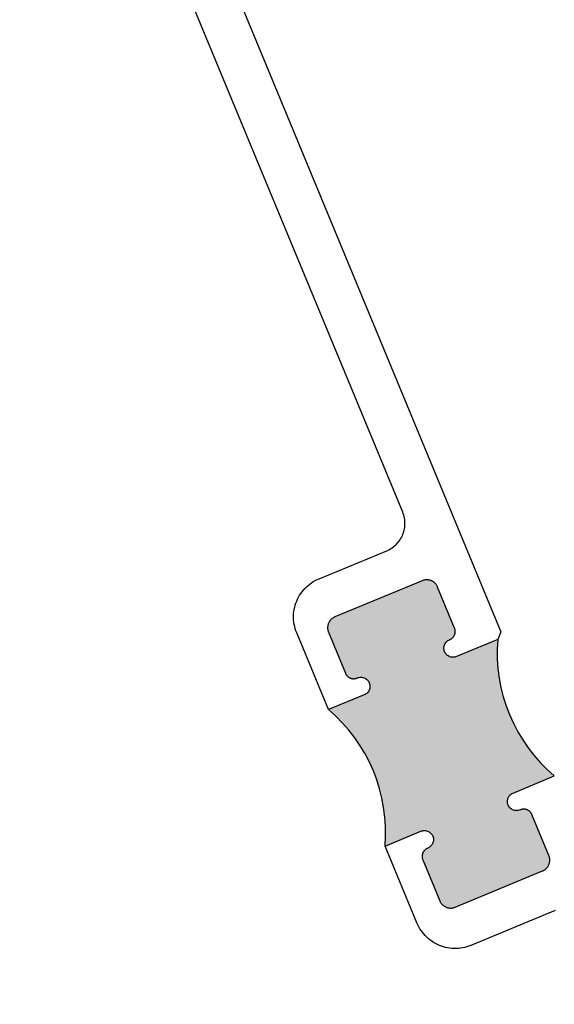
# Model space of a CAD drawing. Units: inches. Extents: x -40 to 68, y 0 to 550.
# Drawn here: x 7 to 8, y 517 to 519 of the extents above; entities that cross this region are included whole.
import ezdxf

# ---------------------------------------------------------------- set-up
doc = ezdxf.new("R2010")
doc.units = ezdxf.units.IN
doc.header["$LTSCALE"] = 0.5
doc.header["$MEASUREMENT"] = 0
doc.layers.add('Arcadia-Dim', color=4, linetype='Continuous')
doc.layers.add('Arcadia-Profile', color=5, linetype='Continuous')
doc.styles.get("Standard").update_dxf_attribs({"font": 'ARIALN.TTF'})
doc.dimstyles.new('Arcadia-2$2', dxfattribs={"dimscale": 2, "dimtxt": 0.0938, "dimasz": 0.0938, "dimexe": 0.0546, "dimexo": 0.0469, "dimgap": 0.0469, "dimtad": 0, "dimtih": 1, "dimdec": 4, "dimrnd": 0.0625, "dimzin": 3, "dimdsep": 46, "dimlunit": 4, "dimtxsty": 'Standard', "dimcen": 0.0469, "dimdle": 0.0546, "dimclrd": 256, "dimclre": 256, "dimclrt": 256, "dimadec": 0, "dimazin": 0, "dimtfac": 0.75, "dimtix": 1, "dimtmove": 2, "dimatfit": 3, "dimfxl": 1, "dimtolj": 1, "dimtzin": 3, "dimlwd": -3, "dimlwe": -3, "dimarcsym": 0})

# ---------------------------------------------------------------- blocks, each defined once
blk = doc.blocks.new('*D24')
at = {"layer": 'Arcadia-Dim', "lineweight": -3, "transparency": 16777216}
blk.add_line((8.355254583217231, 515.6567311268194), (9.716710311730026, 515.6567314542552), dxfattribs=at)
for start, end in [(33.8209629712122, 37.00818739359919), (7.991812606404799, 15.99077532849401)]:
    blk.add_arc((8.261454583217215, 515.6567311042602), 1.346055728512823, start, end, dxfattribs=at)
for points in [[(9.31275092837015, 516.4464468087144), (9.359942507719353, 516.4874757328571), (9.213259945616755, 516.6085360088333)], [(9.625628003999424, 515.846054204412), (9.563246687740616, 515.8416965491253), (9.607510311730039, 515.6567314279922)]]:
    blk.add_solid(points, dxfattribs=at)
at = {"layer": 'Defpoints', "color": 0, "lineweight": -3, "transparency": 16777216}
for p in [(10.02922191436789, 517.4244975851001), (9.561644547082722, 516.0051160668024), (5.76145464964435, 515.6567305029995), (8.261454583217244, 515.6567311042601), (8.261454583217244, 515.6567311042601)]:
    blk.add_point(p, dxfattribs=at)
at = {"layer": 'Arcadia-Dim', "transparency": 16777216, "insert": (9.485484720301372, 516.2167456110113), "char_height": 0.1876, "attachment_point": 5}
blk.add_mtext('\\A1;45°', dxfattribs=at)

msp = doc.modelspace()

# ---------------------------------------------------------------- hatches: boundary and pattern name
at = {"layer": 'Arcadia-Profile', "lineweight": -3}
msp.add_hatch(color=256, dxfattribs=at).paths.add_polyline_path([(7.409523540459531, 517.8101602412936), (7.337962006947862, 517.7805184835689), (7.333427567073102, 517.779921705543), (7.328606163786503, 517.7808162048076), (7.324297663076891, 517.7831556304665), (7.320923026958837, 517.7867123860497), (7.318812523193685, 517.7911371534324), (7.318172759332754, 517.7959971704714), (7.319065699621888, 517.8008184345819), (7.321404506997567, 517.8051261014447), (7.324958684587955, 517.8085012209098), (7.330076319359989, 517.8109425512949), (7.330466476005824, 517.8111681337617), (7.331125172050122, 517.8115957566813), (7.331760615392966, 517.8120570437047), (7.332370958275476, 517.8125512294652), (7.332954168162757, 517.8130774720588), (7.333509637733926, 517.8136322727486), (7.33403522893434, 517.8142158283159), (7.334529291912645, 517.8148263729772), (7.334991021440317, 517.8154614084118), (7.335418662146367, 517.8161202075213), (7.335811316414492, 517.8168002337162), (7.336167888720809, 517.8174999508235), (7.336487098765588, 517.8182177461337), (7.336768801167921, 517.8189503122513), (7.337011517720271, 517.8196970368828), (7.337214430063, 517.8204564986601), (7.337377775498283, 517.8212244663082), (7.33750082805426, 517.8219995567277), (7.337582954146797, 517.8227804250873), (7.337623995263186, 517.8235648409444), (7.337623792890838, 517.8243505738563), (7.337582755976371, 517.825134546038), (7.337500712875453, 517.8259156039999), (7.337377689851394, 517.8266915938358), (7.337214465402724, 517.8274595908341), (7.337011435344436, 517.8282175941622), (7.336768705196107, 517.8289645651356), (7.336487330620059, 517.8296976938473), (7.307786073192858, 517.8989886587856), (7.307360089339909, 517.8999454751302), (7.306884624938903, 517.900878548784), (7.306361197591968, 517.901785261182), (7.305790757441798, 517.9026638411016), (7.305175297161952, 517.9035107843664), (7.304516321222934, 517.9043245493642), (7.303815716778558, 517.9051026706032), (7.303075463370874, 517.9058427208598), (7.302297342633949, 517.9065432733267), (7.301483703661745, 517.9072020538537), (7.300636512864457, 517.9078177121704), (7.299758304111606, 517.9083880506633), (7.298851413365185, 517.908911872135), (7.297918559270954, 517.9093870555089), (7.296962170178801, 517.9098124418559), (7.295984568919152, 517.910187910932), (7.294988751301275, 517.9105114564653), (7.29397713254383, 517.9107829964798), (7.29295298561982, 517.9110006395088), (7.291918818135741, 517.9111643418447), (7.290877705157072, 517.911273212437), (7.289831956382898, 517.9113282079942), (7.288784831654823, 517.9113285140025), (7.287739313650263, 517.9112732011434), (7.286697791324798, 517.9111643413463), (7.285663722427273, 517.9110001196814), (7.284639495913041, 517.9107826080784), (7.283627988940054, 517.9105119159034), (7.282632171054672, 517.9101881907899), (7.281654813895216, 517.9098125807888), (7.133834088693391, 517.8485832316105), (7.132877396439312, 517.8481577321144), (7.131944338636856, 517.8476824907576), (7.131037686924344, 517.8471586555905), (7.130159645481228, 517.8465882220062), (7.129312326098841, 517.8459731471294), (7.128498883098871, 517.845313655131), (7.127720478130186, 517.8446134743582), (7.126980265514817, 517.8438728289815), (7.126279697196594, 517.8430944852004), (7.125620502283539, 517.8422813240192), (7.125004990474451, 517.8414343021465), (7.124434706101226, 517.8405562240499), (7.123911391403396, 517.8396488937809), (7.123436023253646, 517.83871596315), (7.123010251503388, 517.8377591979402), (7.122634775861513, 517.836782135157), (7.1223111537916, 517.835786502315), (7.12204028290995, 517.8347748360037), (7.121822585761322, 517.8337505584233), (7.121658867574183, 517.832716167895), (7.121549366117563, 517.8316750100822), (7.121494517067788, 517.8306294302328), (7.121494373418216, 517.8295826974735), (7.121549186069331, 517.8285370805153), (7.121658638462407, 517.8274956954119), (7.121822321650995, 517.8264616199485), (7.122040209371505, 517.8254370080311), (7.1223112328301, 517.8244257465195), (7.12263481143583, 517.8234297597095), (7.123010166690449, 517.8224519723129), (7.15171142411765, 517.7531610073745), (7.152030862530523, 517.7524436452201), (7.152387414637246, 517.7517438208457), (7.15277983999971, 517.7510642676212), (7.153207478770526, 517.7504057946213), (7.153669196031217, 517.7497700965316), (7.154163474179427, 517.7491597919174), (7.154688808744993, 517.7485764223909), (7.155244262716337, 517.7480206822216), (7.155827948939816, 517.7474950369017), (7.156438178169026, 517.7470009515063), (7.15707326115745, 517.7465398911113), (7.157731798954273, 517.7461123586446), (7.158412300220562, 517.7457188187653), (7.159111940791206, 517.745362431235), (7.159829136939493, 517.7450436224445), (7.160562410458112, 517.7447617801005), (7.161309319865438, 517.7445191400847), (7.162067819494837, 517.7443159374465), (7.162836048455802, 517.7441524837719), (7.163611578397933, 517.7440299379899), (7.164392653950415, 517.743947573002), (7.165176939151252, 517.7439065860051), (7.165962018781727, 517.7439070589755), (7.166746520154504, 517.743947340935), (7.167527539847868, 517.7440294764239), (7.168303045326979, 517.7441526235385), (7.169071188832902, 517.7443160169117), (7.169829937830343, 517.7445188146404), (7.170576586805737, 517.7447620608481), (7.171309868590811, 517.7450430658724), (7.173583884554603, 517.7459849941256), (7.178114494355498, 517.7465812680751), (7.182935897642039, 517.7456867688105), (7.187244398351538, 517.7433473431516), (7.190618917868107, 517.7397907104628), (7.192729560337682, 517.7353656522799), (7.193369764646036, 517.7305022893472), (7.192475511324858, 517.7256829726002), (7.190134655335385, 517.7213715325557), (7.18657827806652, 517.7179982139395), (7.183634994760382, 517.7165941420807), (7.123120885380843, 517.6915283772607, -0.242278161005712), (7.218791743471797, 517.4605584941327), (7.281117929049628, 517.4863748454901), (7.285648538850182, 517.4869711194392), (7.290469942136383, 517.4860766201747), (7.294778442845939, 517.4837371945158), (7.298152962362451, 517.4801805618268), (7.300263604832082, 517.4757555036439), (7.300903809140323, 517.4708921407113), (7.300009555819031, 517.4660728239639), (7.297668699829558, 517.4617613839197), (7.29411232256075, 517.4583880653037), (7.288995265186713, 517.4559470103621), (7.288609629916891, 517.4557246912207), (7.287950933872764, 517.4552970683009), (7.287315873213345, 517.4548348573979), (7.286705530330721, 517.4543406716376), (7.286121937760015, 517.4538153529236), (7.285566850872328, 517.4532596283541), (7.2850412596718, 517.4526760727869), (7.284546814010184, 517.4520664520052), (7.284085467165937, 517.4514304926909), (7.283657443776463, 517.450772617461), (7.283265172191761, 517.4500916673867), (7.282908599885388, 517.4493919502792), (7.282589007157299, 517.4486750788485), (7.282307687438333, 517.4479415888517), (7.282064970885983, 517.44719486422), (7.281861675859886, 517.4464363263222), (7.28169833042449, 517.4456683586741), (7.281575660552051, 517.4448923443749), (7.281493534459514, 517.4441114760155), (7.281452493343124, 517.4433270601584), (7.281452313031991, 517.4425422511259), (7.281493349946516, 517.4417582789443), (7.281575393047433, 517.4409772209825), (7.281698416071379, 517.4402012311465), (7.281861640520049, 517.4394332341482), (7.282065053261874, 517.4386743069406), (7.282307783410204, 517.4379273359672), (7.282589157986138, 517.4371942072555), (7.311290415413453, 517.3679032423171), (7.31171601658292, 517.3669473498521), (7.312191480983813, 517.3660142761984), (7.312714908330747, 517.3651075638005), (7.313285348480917, 517.3642289838809), (7.31390080876082, 517.3633820406159), (7.314559784699838, 517.3625682756182), (7.315260389144157, 517.3617901543792), (7.316000642552012, 517.3610501041225), (7.316779145972248, 517.360348627776), (7.317592784944452, 517.359689847249), (7.318439593058429, 517.3590751128118), (7.319317801811223, 517.358504774319), (7.320224692557531, 517.3579809528474), (7.321157546651818, 517.3575057694735), (7.322114318427452, 517.3570794592468), (7.323091919687101, 517.3567039901708), (7.324087737304922, 517.3563804446375), (7.325098973378942, 517.3561098285026), (7.326123120303009, 517.3558921854735), (7.327157287787145, 517.3557284831376), (7.328198783449125, 517.3556186886658), (7.329244532223299, 517.3555636931086), (7.330291274268063, 517.3555643109797), (7.331337174955877, 517.3556186999596), (7.332378314597975, 517.3557284836361), (7.333412766178924, 517.3558917814214), (7.334436610009845, 517.3561102169039), (7.335448116982775, 517.356380909079), (7.336443934868214, 517.3567046341923), (7.337421674710924, 517.3570793203143), (7.48524239991292, 517.4183086694924), (7.48619870948346, 517.4187350928679), (7.48713176728603, 517.4192103342247), (7.488038418998428, 517.4197341693917), (7.488916843124969, 517.4203036790966), (7.489763779824045, 517.4209196778528), (7.490577605507326, 517.4215782459718), (7.491355627792586, 517.4222793506242), (7.492096223091494, 517.4230190721213), (7.492796791409603, 517.4237974159024), (7.493455603639234, 517.4246115009631), (7.494071115448321, 517.4254585228359), (7.494641399821546, 517.4263366009325), (7.495165097202857, 517.4272430073219), (7.495640465352665, 517.4281759379528), (7.496066237102866, 517.4291327031626), (7.496441330061202, 517.4301106898255), (7.49676495213123, 517.4311063226673), (7.497035823012936, 517.4321179889786), (7.497253520161564, 517.4331422665589), (7.497417621032071, 517.4341757332078), (7.497527122488748, 517.4352168910204), (7.497581588854985, 517.4362633947495), (7.497581732504671, 517.4373101275088), (7.497526919853442, 517.438355744467), (7.497417467460309, 517.4393971295705), (7.497253784271891, 517.4404312050339), (7.497035896551381, 517.4414558169511), (7.496764873092729, 517.4424670784628), (7.496441294486942, 517.4434630652728), (7.496066321915862, 517.4444399287898), (7.46736506448849, 517.5137308937283), (7.467045626075731, 517.5144482558826), (7.466689073969064, 517.5151480802571), (7.46629626592312, 517.5158285573611), (7.46586862715219, 517.5164870303612), (7.465406909891669, 517.5171227284508), (7.464912631743289, 517.517733033065), (7.464387297177893, 517.5183164025914), (7.463832225889917, 517.5188712188811), (7.463248539666495, 517.519396864201), (7.462638310437285, 517.5198909495965), (7.462002844765379, 517.5203529338709), (7.461344306968613, 517.5207804663377), (7.460664188385749, 517.5211730823374), (7.459964547814991, 517.5215294698679), (7.45924696898328, 517.521849202538), (7.458514078148198, 517.5221301210023), (7.457767168740759, 517.5223727610182), (7.457008286427936, 517.5225768875358), (7.456240440150509, 517.5227394173309), (7.455464527524839, 517.5228628869924), (7.454683834655782, 517.5229443281008), (7.453899549454945, 517.5229853150978), (7.453114087141046, 517.5229857660069), (7.452329968451807, 517.5229445601677), (7.451548948758443, 517.5228624246788), (7.450773060595793, 517.5227402014438), (7.450004917089984, 517.5225768080705), (7.449246550775911, 517.5223730864624), (7.448499519117036, 517.5221307641342), (7.447766620015443, 517.5218488352306), (7.44549605144141, 517.5209083349329), (7.440961611566934, 517.5203115569074), (7.436140208280733, 517.5212060561719), (7.431831707571178, 517.5235454818306), (7.42845707145301, 517.5271022374139), (7.426346567687858, 517.5315270047968), (7.42570680382704, 517.5363870218355), (7.426599744116345, 517.5412082859465), (7.428938551491967, 517.5455159528091), (7.432492729082185, 517.5488910722739), (7.435441493845872, 517.5502977590221), (7.505194398550486, 517.5791903581656, -0.242278161005712)])

# ---------------------------------------------------------------- linework, layer by layer
at = {"layer": 'Arcadia-Profile'}
for points in [[(6.470060219375284, 520.1043565917045), (7.414935501460718, 517.8232258709426), (7.409523540459276, 517.8101602412938)], [(7.409523540459276, 517.8101602412938), (7.339770635754689, 517.7812676421503), (7.338241805503685, 517.7807253008706), (7.336664548900785, 517.7803469074132), (7.335055178752214, 517.780134889195), (7.333433703382354, 517.7800932043662), (7.331816118572135, 517.7802198194589), (7.330220426374183, 517.7805156968142), (7.32866561837875, 517.7809767966922), (7.327166066778489, 517.7815971659355), (7.325740221967607, 517.7823714582418), (7.324403604188944, 517.7832909488146), (7.323169727413699, 517.7843439170496), (7.322053188005299, 517.785521255467), (7.321065493663127, 517.7868082476529), (7.3202177694032, 517.7881911010721), (7.319518909799086, 517.7896561817025), (7.318977492398915, 517.791185394637), (7.318599098941547, 517.79276265124), (7.31838746340668, 517.794371097509), (7.318344472015042, 517.7959931140748), (7.318472010987279, 517.7976110815686), (7.31876734714649, 517.7992054672035), (7.319228064340962, 517.8007611990785), (7.319849740147362, 517.8022602094826), (7.320623108573898, 517.8036856716102), (7.321542216463399, 517.8050232132683), (7.322596491261208, 517.8062565488475), (7.323772523115792, 517.807373629452), (7.325060439181186, 517.8083617064775), (7.326443292600459, 517.8092094307375), (7.327907449351358, 517.8099079076582), (7.328369389117597, 517.8100992493743), (7.329086980881982, 517.8104181334594), (7.329786652183145, 517.8107750551179), (7.330467320628856, 517.811167401224), (7.331125831897111, 517.811594947607), (7.331760338228889, 517.8120569289), (7.332370681111456, 517.8125511146603), (7.33295501278576, 517.8130767395211), (7.333510020417123, 517.8136313488693), (7.334035704005544, 517.8142149427048), (7.334529674595842, 517.8148254490978), (7.334991773675341, 517.815460637606), (7.335419229605463, 517.8161193601787), (7.335811883873561, 517.8167993863736), (7.336168271403949, 517.8174990269443), (7.336487851000584, 517.8182169753278), (7.33676861639168, 517.8189502357149), (7.337011332944144, 517.8196969603463), (7.337214535582319, 517.8204554599757), (7.33737806579353, 517.8212235041605), (7.337501382381731, 517.8219997863381), (7.337582861758563, 517.8227803868191), (7.337624193170427, 517.8235638405284), (7.337624452737828, 517.8243497647821), (7.337583323435382, 517.8251336986954), (7.337501187946543, 517.8259147183888), (7.337377887758691, 517.8266905934198), (7.337214570922043, 517.8274585521498), (7.33701162012008, 517.828217670699), (7.336769642207003, 517.8289638708662), (7.336487330619804, 517.8296976938476), (7.307786073192403, 517.8989886587859), (7.307360841574791, 517.8999447043242), (7.306885561949741, 517.9008778545148), (7.30636176505098, 517.9017844138392), (7.305791140124938, 517.9026629172221), (7.305176141784841, 517.9035100518287), (7.304516611518068, 517.9043235872165), (7.303816469013498, 517.9051018997972), (7.30307593844185, 517.9058418352487), (7.302297632929111, 517.9065423111789), (7.301484165601153, 517.9072022451957), (7.300637449875239, 517.9078170179013), (7.299759333510309, 517.9083873946623), (7.298851888436275, 517.9089109865239), (7.297919034341987, 517.9093861698979), (7.296962077790454, 517.9098124035878), (7.295985321153978, 517.9101871401261), (7.294989688312114, 517.9105107621959), (7.293977792390734, 517.9107821874055), (7.292953553078803, 517.9109997921661), (7.291919200818739, 517.9111634179652), (7.290877889932659, 517.9112732889738), (7.289832616229859, 517.9113273989198), (7.288785768665548, 517.9113278197332), (7.287739960365627, 517.9112734690219), (7.28669872833558, 517.9111636470769), (7.285663920334457, 517.9109991192653), (7.284640155759917, 517.9107817990042), (7.283628741174937, 517.9105111450973), (7.282632830901548, 517.9101873817154), (7.281654813894875, 517.9098125807888), (7.133834088693106, 517.8485832316104), (7.13287750195866, 517.8481566934298), (7.131945275647695, 517.8476817964882), (7.131037792443635, 517.847157616906), (7.130160212940268, 517.8465873746633), (7.129313078333666, 517.8459723763232), (7.128499160262436, 517.8453137699361), (7.127721230365182, 517.8446127035519), (7.126980371034108, 517.8438717902969), (7.126279512420439, 517.8430944086637), (7.125620884966708, 517.8422804001397), (7.125005188381692, 517.8414333017303), (7.124434811620517, 517.8405551853654), (7.123912143638393, 517.8396481229746), (7.123436960264513, 517.8387152688805), (7.12301034389111, 517.8377592362084), (7.122635066156761, 517.836781173009), (7.122311444086819, 517.835785540167), (7.122040942756911, 517.834774026929), (7.121823337996261, 517.8337497876172), (7.121659329513648, 517.8327163592368), (7.121549841188596, 517.8316741244711), (7.121494807363035, 517.8306284680849), (7.121495310429111, 517.8295820032039), (7.121549661140477, 517.8285361949041), (7.121659483085409, 517.8274949628741), (7.121822704334079, 517.8264606960689), (7.122040407278746, 517.8254360076149), (7.122311985065096, 517.8244249757134), (7.122635748446839, 517.8234290654399), (7.123010166690165, 517.8224519723129), (7.151711424117536, 517.7531610073744), (7.152031614765576, 517.752442874414), (7.152387229861176, 517.751743744309), (7.152780499846813, 517.7510634585466), (7.153208046229736, 517.7504049472783), (7.153669486326521, 517.7497691343837), (7.154163672086838, 517.7491587915011), (7.154688914264341, 517.7485753837065), (7.155244830175491, 517.7480198348788), (7.155828041327595, 517.7474950751699), (7.156438547720626, 517.7470011045797), (7.157073736228654, 517.7465390055003), (7.157732458801348, 517.74611154957), (7.158412484996262, 517.745718895302), (7.159112125566963, 517.7453625077716), (7.159830073950502, 517.7450429281749), (7.160562793141423, 517.744760856221), (7.161309517772821, 517.7445181396685), (7.162068017402248, 517.7443149370303), (7.162836985466697, 517.7441517895026), (7.163611961081244, 517.7440290141104), (7.164392944245805, 517.7439466108541), (7.165177321834506, 517.7439056621255), (7.165962863404815, 517.7439063264377), (7.166746797318126, 517.7439474557401), (7.167527817011546, 517.7440295912289), (7.168303150846413, 517.744151584854), (7.169072033455848, 517.744315284374), (7.16982984544228, 517.744518776372), (7.170576969489019, 517.7447611369686), (7.171309868590697, 517.7450430658722), (7.171771808356937, 517.7452344075886), (7.173301021291365, 517.7457758249888), (7.17487920177382, 517.7461546011294), (7.176487648042837, 517.7463662366644), (7.17811004729225, 517.7464083041765), (7.179726708222915, 517.7462813064002), (7.181322400420896, 517.7459854290449), (7.182878132295826, 517.7455247118504), (7.184376760016562, 517.7449039599236), (7.185802604827472, 517.7441296676176), (7.187139763802207, 517.7432114836075), (7.188373099381351, 517.7421572088098), (7.189490562669278, 517.7409802530757), (7.190477333131923, 517.7396928782065), (7.19132505739185, 517.7383100247872), (7.192023534312511, 517.7368458680363), (7.192565334396136, 517.7353157312222), (7.192943727853503, 517.7337384746194), (7.193156287267925, 517.7321304110338), (7.193198354780009, 517.7305080117843), (7.193071357003873, 517.7288913508536), (7.19277547964856, 517.7272956586556), (7.192314762454089, 517.7257399267806), (7.191694010527215, 517.72424129906), (7.190919718221181, 517.7228154542491), (7.190000610331651, 517.721477912591), (7.188947259413396, 517.7202449596952), (7.187770303679258, 517.7191274964074), (7.186483311493419, 517.7181398020651), (7.18509953419462, 517.7172916951218), (7.183634994760268, 517.7165941420807), (7.123120885380786, 517.6915283772606), (7.069162521417297, 517.8217953913448), (7.067849444439673, 517.825216299682), (7.066717196483182, 517.8287023683223), (7.065768521989924, 517.8322417453445), (7.065006865110831, 517.8358261158329), (7.064432898358177, 517.8394460168214), (7.06404990737019, 517.8430909029518), (7.063858947342595, 517.8467503873784), (7.063858460345187, 517.8504151656476), (7.064050425453217, 517.8540752335974), (7.064432743540408, 517.8577199802115), (7.065006469802455, 517.8613390186439), (7.065768739746204, 517.8649235856377), (7.066717071561925, 517.8684639940558), (7.067849366123312, 517.8719496328821), (7.069163141620606, 517.8753708149792), (7.070653303118149, 517.8787189356032), (7.072317368806239, 517.8819843076163), (7.074149319869662, 517.8851579435913), (7.07614536793568, 517.8882306975871), (7.078299652701787, 517.8911958126179), (7.080606155352797, 517.894044301256), (7.083058474390072, 517.8967680999525), (7.085649284435448, 517.8993587624756), (7.08837326638249, 517.9018108384026), (7.091221405606632, 517.9041173465774), (7.094185611362889, 517.9062716885268), (7.097259640665243, 517.9082680311448), (7.100433172326177, 517.9100999344711), (7.103698815309457, 517.9117643370383), (7.107046248427537, 517.9132547988862), (7.221607310458921, 517.9607075444993), (7.223999080722109, 517.9617718508501), (7.226331956198351, 517.9629600499128), (7.228598545851327, 517.9642690802199), (7.230794071770788, 517.9656947979119), (7.232911525603839, 517.9672332176416), (7.23494574675675, 517.968881119429), (7.236891798806539, 517.9706321289719), (7.238742290716914, 517.9724831848029), (7.240494133823972, 517.9744286779868), (7.242141085141725, 517.9764627754174), (7.243679673322816, 517.9785807920388), (7.245104961944264, 517.9807763535492), (7.246414245025505, 517.9830429271334), (7.247603127339744, 517.9853754450527), (7.248667979026834, 517.9877669918081), (7.249605170226857, 517.9902106519022), (7.250414225401698, 517.9926997340068), (7.251092055887511, 517.9952286291872), (7.251636338387186, 517.9977898807484), (7.252045132287094, 518.000375108117), (7.25231888592873, 518.0029780026488), (7.252455817211199, 518.0055924142124), (7.252456215963321, 518.0082098037213), (7.252319223963667, 518.0108244037275), (7.252045131041086, 518.0134276751443), (7.251636615979606, 518.0160131508152), (7.251092279361728, 518.0185737567291), (7.250414258775322, 518.0211017191663), (7.249605774200518, 518.0235918775332), (7.248667115466247, 518.0260356927432), (6.402698624307789, 520.0683842974382)], [(7.506486962983615, 517.3513410016227), (7.364209514976892, 517.2924077530387), (7.360788989323225, 517.2910937521814), (7.357302920682912, 517.2899615042248), (7.353763543660591, 517.2890128297316), (7.350178249292611, 517.2882507901692), (7.346558889500159, 517.2876781299796), (7.342914003369856, 517.2872951389915), (7.339253977747234, 517.2871028724009), (7.33559012335752, 517.2871027680868), (7.331930055407668, 517.2872947331949), (7.328284926110257, 517.2876779751617), (7.32466496379817, 517.2882513187402), (7.321080779487829, 517.2890126648045), (7.317541294949223, 517.2899613793037), (7.314055656123088, 517.291093673865), (7.310634474025818, 517.2924074493623), (7.307286353402048, 517.29389761086), (7.304020981388675, 517.2955616765479), (7.300846962730333, 517.2973945514908), (7.297773284855111, 517.2993902168736), (7.294808169824194, 517.3015445016396), (7.29196098774915, 517.3038504630946), (7.289237189052585, 517.3063027821319), (7.286646143846014, 517.3088945160567), (7.284193526722845, 517.3116171914409), (7.281887018548161, 517.314465330665), (7.279733217794899, 517.3174308429842), (7.277737257860394, 517.320503948407), (7.275904971850622, 517.3236784039474), (7.274240951966817, 517.3269431230511), (7.272750107435513, 517.3302914800487), (7.218791743472053, 517.4605584941329), (7.279305852851536, 517.4856242589527), (7.280835065785936, 517.4861656763529), (7.282413246268391, 517.4865444524938), (7.284021692537436, 517.4867560880288), (7.285644091786821, 517.4867981555407), (7.287260752717543, 517.4866711577646), (7.288856444915496, 517.4863752804093), (7.290412176790426, 517.4859145632148), (7.291910804511133, 517.485293811288), (7.293336649322043, 517.484519518982), (7.294673808296807, 517.4836013349719), (7.295907143875922, 517.4825470601742), (7.297024607163877, 517.4813701044401), (7.298011377626523, 517.4800827295707), (7.298859101886421, 517.4786998761514), (7.299557578807139, 517.4772357194005), (7.300099378890707, 517.4757055825866), (7.300477772348131, 517.4741283259838), (7.300690331762496, 517.472520262398), (7.300732399274636, 517.4708978631487), (7.300605401498444, 517.469281202218), (7.300309524143188, 517.46768551002), (7.299848806948688, 517.466129778145), (7.299228055021814, 517.4646311504245), (7.298453762715781, 517.4632053056135), (7.297534654826222, 517.4618677639552), (7.296481303907967, 517.4606348110595), (7.295304348173858, 517.4595173477716), (7.29401735598799, 517.4585296534295), (7.29263357868922, 517.457681546486), (7.291169039254839, 517.4569839934449), (7.2907070994886, 517.4567926517287), (7.289989890407639, 517.4564728437641), (7.289290219106505, 517.4561159221056), (7.28861047454032, 517.4557239586828), (7.28795103939251, 517.4552960296165), (7.287316533060761, 517.4548340483237), (7.286706190178194, 517.4543398625634), (7.286122782383416, 517.453814620386), (7.285566850872527, 517.4532596283542), (7.285041167284135, 517.4526760345187), (7.284547196693836, 517.4520655281257), (7.284086021493835, 517.4514307223011), (7.283657641684158, 517.450771617045), (7.283264987416089, 517.4500915908501), (7.282908599885673, 517.4493919502794), (7.282589944168592, 517.4486743845792), (7.282308254897941, 517.4479407415089), (7.282065538345478, 517.4471940168775), (7.281862335707331, 517.446435517248), (7.281698805496092, 517.445667473063), (7.28157603010402, 517.4448924974484), (7.281494009531087, 517.4441105904044), (7.281452678119194, 517.4433271366953), (7.281452418551822, 517.4425412124416), (7.281493547854268, 517.4417572785281), (7.281575683343078, 517.4409762588347), (7.281698983530958, 517.4402003838037), (7.281862300367607, 517.439432425074), (7.28206525116957, 517.4386733065245), (7.282308152962173, 517.4379274890408), (7.282589157986422, 517.4371942072556), (7.311290415413794, 517.3679032423173), (7.311716953594384, 517.3669466555829), (7.312192233219434, 517.3660135053923), (7.31271510623867, 517.3651065633843), (7.313285731164683, 517.3642280600014), (7.313901653384335, 517.3633813080784), (7.314560259771554, 517.362567390007), (7.315261326155678, 517.3617894601099), (7.316000932847771, 517.3610491419748), (7.316779238360539, 517.3603486660446), (7.31759324688457, 517.3596900385909), (7.318440345293936, 517.3590743420058), (7.319318461658867, 517.3585039652447), (7.320224982853375, 517.3579799906996), (7.321157836947634, 517.3575048073257), (7.322114793499168, 517.3570785736357), (7.323092474015198, 517.3567042197809), (7.324088106857062, 517.3563805977111), (7.325099078898916, 517.3561087898182), (7.326123318210875, 517.3558911850574), (7.32715767047091, 517.3557275592583), (7.328198981356991, 517.3556176882497), (7.329244255059791, 517.3555635783038), (7.330292026503628, 517.3555635401739), (7.331337834803549, 517.3556178908851), (7.332379066833596, 517.3557277128301), (7.333412950955193, 517.3558918579582), (7.334436715529733, 517.3561091782195), (7.335449053994239, 517.3563802148097), (7.336444040388102, 517.3567035955081), (7.337421674711322, 517.3570793203143), (7.485242399913119, 517.4183086694928), (7.48619936933099, 517.4187342837939), (7.487132519521481, 517.4192095634188), (7.488039078845986, 517.4197333603175), (7.488916658349353, 517.4203036025602), (7.489764716835509, 517.4209189835839), (7.49057863490674, 517.421577589971), (7.491356564803993, 517.4222786563552), (7.492096500255542, 517.4230191869268), (7.492797358869211, 517.4237965685601), (7.493455986322942, 517.4246105770841), (7.494071682907958, 517.4254576754935), (7.494642059669104, 517.4263357918584), (7.495165651530783, 517.4272432369324), (7.495640834904663, 517.4281760910266), (7.49606652739854, 517.4291317410151), (7.496441805132861, 517.4301098042146), (7.496765427202831, 517.4311054370565), (7.497036852412265, 517.4321173329778), (7.497254457172914, 517.4331415722899), (7.497418082972104, 517.4341759245498), (7.497527030101054, 517.4352168527524), (7.497582063926643, 517.4362625091388), (7.497582484740065, 517.4373093567032), (7.497527210149173, 517.4383547823196), (7.497418312083767, 517.439396397033), (7.497254166955543, 517.4404302811546), (7.497036464010932, 517.4414549696088), (7.49676581010408, 517.4424663841936), (7.496442046722336, 517.4434622944672), (7.496066321916032, 517.4444399287903), (7.467365064488661, 517.5137308937286), (7.467046180403599, 517.5144484854931), (7.466689641428502, 517.5151472329147), (7.466296371442809, 517.5158275186769), (7.465868825059886, 517.5164860299452), (7.4654073849631, 517.5171218428399), (7.464913199202783, 517.5177321857224), (7.464387957025338, 517.5183155935173), (7.463832041114131, 517.5188711423447), (7.463248829962026, 517.5193959020536), (7.462638864765097, 517.5198911792069), (7.462003135060996, 517.5203519717235), (7.461344412488302, 517.5207794276536), (7.460664386293388, 517.5211720819217), (7.459964745722687, 517.5215284694519), (7.459247721218674, 517.5218484317321), (7.458514078148255, 517.5221301210028), (7.457767353516829, 517.5223728375553), (7.457008853887402, 517.5225760401933), (7.456240809702479, 517.5227395704045), (7.455464910208406, 517.5228619631133), (7.454683927043845, 517.5229443663696), (7.453899549455144, 517.522985315098), (7.453114931764361, 517.5229850334694), (7.452330073971495, 517.5229435214834), (7.451549054278104, 517.5228613859946), (7.450773720443237, 517.5227393923698), (7.450005761713328, 517.522576075533), (7.449247025847399, 517.5223722008517), (7.448499901800631, 517.5221298402552), (7.4477666200155, 517.5218488352308), (7.44730468024926, 517.5216574935147), (7.445775849998256, 517.521115152235), (7.444198593395356, 517.5207367587776), (7.442589223246785, 517.5205247405594), (7.440967747876925, 517.5204830557306), (7.439350163066706, 517.5206096708233), (7.437754470868754, 517.5209055481786), (7.436199662873349, 517.5213666480564), (7.434700111273116, 517.5219870172999), (7.433274266462206, 517.5227613096059), (7.431937648683515, 517.523680800179), (7.430703771908327, 517.5247337684137), (7.429587232499898, 517.5259111068314), (7.428599538157698, 517.5271980990173), (7.427751813897828, 517.5285809524365), (7.427052954293686, 517.5300460330669), (7.426511536893514, 517.5315752460014), (7.426133143436118, 517.5331525026041), (7.425921507901251, 517.5347609488732), (7.425878516509613, 517.5363829654392), (7.426006055481878, 517.538000932933), (7.426301391641061, 517.5395953185679), (7.426762108835533, 517.5411510504429), (7.427383784641961, 517.542650060847), (7.428157153068469, 517.5440755229744), (7.429076260957999, 517.5454130646327), (7.430130535755779, 517.5466464002117), (7.431306567610363, 517.5477634808163), (7.432594483675757, 517.5487515578419), (7.43397733709503, 517.5495992821019), (7.435441493845929, 517.5502977590226), (7.505194398550543, 517.5791903581661)]]:
    msp.add_lwpolyline(points, dxfattribs=at)
for centre, start, end in [((7.681700536921312, 517.7876006195571), 175.2618213297698, 229.7381786700855), ((6.94661474700996, 517.4831181158694), 355.2618213297682, 49.73817867008444)]:
    msp.add_arc(centre, 0.2731103328983381, start, end, dxfattribs=at)

# ---------------------------------------------------------------- dimensions: what is measured, and where the dimension line sits
at = {"layer": 'Arcadia-Dim'}
dim = msp.add_angular_dim_2l(base=(9.561644547082722, 516.0051160668024), line1=((8.261454583217244, 515.6567311042601), (5.76145464964435, 515.6567305029995)), line2=((10.02922191436789, 517.4244975851001), (8.261454583217244, 515.6567311042601)), dimstyle='Arcadia-2$2', dxfattribs=at)
dim.commit()
dim.dimension.update_dxf_attribs({"geometry": '*D24', "text_midpoint": (9.4854847203014, 516.2167456110113), "dimtype": 162})

doc.saveas('drawing.dxf')
